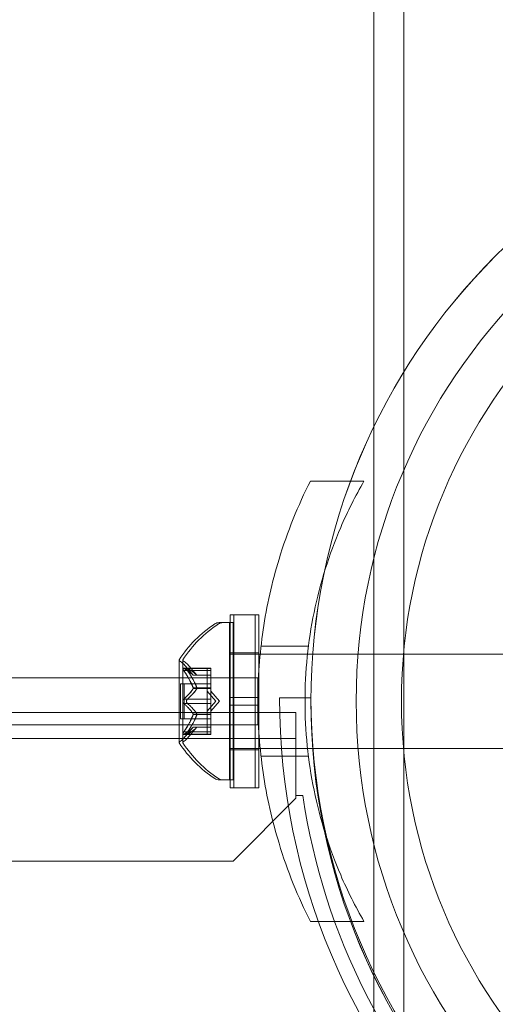
# Model space of a CAD drawing. Extents: x 0 to 768, y -199 to 204.
# Drawn here: x 358 to 360, y -18 to -14 of the extents above; entities that cross this region are included whole.
import ezdxf

# ---------------------------------------------------------------- set-up
doc = ezdxf.new("R2010")
doc.units = 0
doc.header["$MEASUREMENT"] = 0
doc.header["$PDMODE"] = 64
doc.styles.get("Standard").update_dxf_attribs({"font": 'Helvetica LT 57 Condensed_0.ttf'})
doc.dimstyles.new('FEET-METERS', dxfattribs={"dimtxt": 12, "dimasz": 7, "dimexe": 3, "dimexo": 3, "dimgap": 3, "dimtad": 0, "dimdec": 1, "dimzin": 3, "dimdsep": 46, "dimlunit": 4, "dimtxsty": 'Standard', "dimcen": 0.09, "dimadec": 0, "dimazin": 0, "dimtfac": 2, "dimtdec": 1, "dimtofl": 0, "dimtmove": 0, "dimatfit": 3, "dimfxl": 1, "dimfrac": 2, "dimtolj": 1, "dimtzin": 3, "dimarcsym": 0})

# ---------------------------------------------------------------- blocks, each defined once
blk = doc.blocks.new('*D46')
at = {"color": 0, "lineweight": -2, "transparency": 16777216}
for p, q in [((423.2108, 153.2569), (74.2806, 153.2569)), ((77.2806, 146.2569), (77.2806, 25.7692)), ((77.2806, -191.6972), (77.2806, -76.1636)), ((358.2806, -198.6972), (74.2806, -198.6972))]:
    blk.add_line(p, q, dxfattribs=at)
at = {"color": 0, "lineweight": 0, "transparency": 16777216}
for points in [[(76.114, 146.2569), (78.4473, 146.2569), (77.2806, 153.2569)], [(76.114, -191.6972), (78.4473, -191.6972), (77.2806, -198.6972)]]:
    blk.add_solid(points, dxfattribs=at)
at = {"layer": 'Defpoints', "color": 0, "lineweight": 0, "transparency": 16777216}
for p in [(426.2108, 153.2569), (77.2806, -198.6972), (361.2806, -198.6972)]:
    blk.add_point(p, dxfattribs=at)
at = {"color": 0, "lineweight": 0, "transparency": 16777216, "insert": (77.2806, -25.1972), "char_height": 12, "attachment_point": 5, "rotation": 90}
blk.add_mtext('\\A1;29\'-4" [8.94M]', dxfattribs=at)
blk = doc.blocks.new('*D47')
at = {"color": 0, "lineweight": -2, "transparency": 16777216}
for p, q in [((136.2806, 19.8028), (136.2806, 189.3028)), ((549.2786, -25.1519), (549.2786, 189.3028)), ((143.2806, 186.3028), (340.7386, 186.3028)), ((542.2786, 186.3028), (450.8227, 186.3028))]:
    blk.add_line(p, q, dxfattribs=at)
at = {"color": 0, "lineweight": 0, "transparency": 16777216}
for points in [[(143.2806, 187.4695), (143.2806, 185.1361), (136.2806, 186.3028)], [(542.2786, 187.4695), (542.2786, 185.1361), (549.2786, 186.3028)]]:
    blk.add_solid(points, dxfattribs=at)
at = {"layer": 'Defpoints', "color": 0, "lineweight": 0, "transparency": 16777216}
for p in [(549.2786, 186.3028), (136.2806, 16.8028), (549.2786, -28.1519)]:
    blk.add_point(p, dxfattribs=at)
at = {"color": 0, "lineweight": 0, "transparency": 16777216, "insert": (395.7806, 186.3028), "char_height": 12, "attachment_point": 5}
blk.add_mtext('\\A1;34\'-5" [10.49M]', dxfattribs=at)
blk = doc.blocks.new('new block')
at = {"color": 0, "linetype": 'Continuous', "lineweight": 0}
for p, q in [((359.5306, -12.737), (359.5306, -41.1972)), ((359.6506, -12.8058), (359.6506, -41.1972)), ((359.4914, -16.3222), (359.2782, -16.3222)), ((358.9587, -17.541), (358.9587, -16.8535)), ((358.9735, -16.8535), (358.9587, -16.8535)), ((358.9735, -16.8535), (358.9735, -17.1816)), ((358.9735, -16.8535), (359.0735, -16.8535)), ((359.0587, -17.541), (359.0587, -16.8535)), ((359.0735, -16.8535), (359.0735, -17.1816)), ((358.93, -16.8847), (358.9153, -16.8847)), ((358.93, -16.8847), (358.9709, -16.8847)), ((358.9561, -16.8847), (358.9561, -17.1972)), ((358.9709, -17.5097), (358.9709, -16.8847)), ((359.2706, -16.9785), (359.0818, -16.9785)), ((358.9561, -17.0097), (358.9709, -17.0097)), ((358.9735, -17.0047), (358.9587, -17.0047)), ((360.2209, -17.0097), (358.9709, -17.0097)), ((358.9735, -17.0047), (359.0735, -17.0047)), ((358.7557, -17.0337), (358.7557, -17.3607)), ((358.7705, -17.0337), (358.7705, -17.3607)), ((358.8121, -17.094), (358.7729, -17.0489)), ((358.8269, -17.094), (358.7876, -17.0489)), ((358.7715, -17.0651), (358.7863, -17.0651)), ((358.7746, -17.0664), (358.7894, -17.0664)), ((358.7746, -17.0751), (358.7894, -17.0751)), ((358.8824, -17.0651), (358.7863, -17.0651)), ((358.7894, -17.0664), (358.8824, -17.0664)), ((358.7894, -17.0751), (358.8824, -17.0751)), ((358.8119, -17.0938), (358.8267, -17.0938)), ((358.8121, -17.094), (358.8269, -17.094)), ((358.8267, -17.0938), (358.8824, -17.0938)), ((358.8824, -17.094), (358.8269, -17.094)), ((358.8677, -17.0651), (358.8677, -17.0739)), ((358.8677, -17.1431), (358.8677, -17.0739)), ((358.8824, -17.0751), (358.8824, -17.0651)), ((358.8824, -17.0751), (358.8824, -17.1444)), ((355.3572, -17.1035), (359.0694, -17.1035)), ((358.7618, -17.1277), (358.7618, -17.1972)), ((358.7618, -17.1277), (358.7765, -17.1277)), ((358.7765, -17.2667), (358.7765, -17.1277)), ((358.8824, -17.1277), (358.7765, -17.1277)), ((359.0694, -17.1035), (359.0694, -17.1866)), ((358.8119, -17.1444), (358.8267, -17.1444)), ((358.8119, -17.1466), (358.8267, -17.1466)), ((358.8267, -17.1444), (358.8824, -17.1444)), ((358.8267, -17.1466), (358.8824, -17.1466)), ((358.8677, -17.1466), (358.8677, -17.1431)), ((358.8677, -17.1885), (358.8677, -17.1466)), ((358.9021, -17.1972), (358.8677, -17.1577)), ((358.8824, -17.1444), (358.8824, -17.1474)), ((358.8824, -17.1474), (358.8824, -17.1892)), ((358.9168, -17.1972), (358.8824, -17.1577)), ((358.7618, -17.1972), (358.7618, -17.2667)), ((358.7746, -17.1885), (358.7894, -17.1885)), ((358.7746, -17.2059), (358.7894, -17.2059)), ((358.7894, -17.1885), (358.8824, -17.1885)), ((358.7894, -17.2059), (358.8824, -17.2059)), ((358.8677, -17.1885), (358.8677, -17.2052)), ((358.9021, -17.1972), (358.8677, -17.2367)), ((358.8677, -17.247), (358.8677, -17.2052)), ((358.8824, -17.2059), (358.8824, -17.1892)), ((358.9168, -17.1972), (358.8824, -17.2367)), ((358.8824, -17.2059), (358.8824, -17.2478)), ((358.9561, -17.1972), (358.9561, -17.5097)), ((358.9735, -17.1816), (358.9587, -17.1816)), ((358.9735, -17.2128), (358.9587, -17.2128)), ((358.9735, -17.2128), (358.9735, -17.1816)), ((359.0735, -17.1816), (358.9735, -17.1816)), ((358.9735, -17.2128), (358.9735, -17.541)), ((359.0735, -17.2128), (358.9735, -17.2128)), ((359.0694, -17.1866), (359.0694, -17.2078)), ((359.0694, -17.2078), (359.0694, -17.291)), ((359.0735, -17.2128), (359.0735, -17.1816)), ((359.0735, -17.2128), (359.0735, -17.541)), ((359.1556, -17.183), (359.2806, -17.183)), ((316.3406, -17.2418), (359.2206, -17.2418)), ((358.8119, -17.2478), (358.8267, -17.2478)), ((358.8119, -17.2501), (358.8267, -17.2501)), ((358.8267, -17.2478), (358.8824, -17.2478)), ((358.8267, -17.2501), (358.8824, -17.2501)), ((358.8677, -17.2501), (358.8677, -17.247)), ((358.8677, -17.3193), (358.8677, -17.2501)), ((358.8824, -17.2478), (358.8824, -17.2513)), ((358.8824, -17.2513), (358.8824, -17.3206)), ((359.2206, -17.2418), (359.2206, -17.4498)), ((359.0694, -17.291), (357.3871, -17.291)), ((358.7618, -17.2667), (358.7765, -17.2667)), ((358.8824, -17.2667), (358.7765, -17.2667)), ((358.7715, -17.3293), (358.7863, -17.3293)), ((358.8121, -17.3005), (358.7729, -17.3455)), ((358.7746, -17.3193), (358.7894, -17.3193)), ((358.7746, -17.328), (358.7894, -17.328)), ((358.8824, -17.3293), (358.7863, -17.3293)), ((358.8269, -17.3005), (358.7876, -17.3455)), ((358.7894, -17.3193), (358.8824, -17.3193)), ((358.7894, -17.328), (358.8824, -17.328)), ((358.8119, -17.3006), (358.8267, -17.3006)), ((358.8121, -17.3005), (358.8269, -17.3005)), ((358.8267, -17.3006), (358.8824, -17.3006)), ((358.8824, -17.3005), (358.8269, -17.3005)), ((358.8677, -17.3193), (358.8677, -17.3293)), ((358.8824, -17.3293), (358.8824, -17.3206)), ((359.2206, -17.3458), (316.3406, -17.3458)), ((358.9561, -17.3847), (358.9709, -17.3847)), ((358.9735, -17.3897), (358.9587, -17.3897)), ((360.2209, -17.3847), (358.9709, -17.3847)), ((358.9735, -17.3897), (359.0735, -17.3897)), ((359.2706, -17.416), (359.0818, -17.416)), ((359.2206, -17.4498), (359.2206, -17.5722)), ((358.93, -17.5097), (358.9153, -17.5097)), ((358.93, -17.5097), (358.9709, -17.5097)), ((358.9735, -17.541), (358.9587, -17.541)), ((358.9735, -17.541), (359.0735, -17.541)), ((358.9706, -17.8322), (359.2206, -17.5822)), ((359.2206, -17.5722), (359.2482, -17.5722)), ((359.2206, -17.5822), (359.2206, -17.5722)), ((316.5906, -17.8322), (358.9706, -17.8322)), ((359.4914, -18.0722), (359.2782, -18.0722))]:
    blk.add_line(p, q, dxfattribs=at)
for centre, radius in [((361.7805, -17.1974), 2.5), ((361.7806, -17.1972), 2.5), ((361.7806, -17.1972), 2.32), ((361.7806, -17.1972), 2.14)]:
    blk.add_circle(centre, radius, dxfattribs=at)
for centre, radius, start, end in [((359.1633, -17.296), 0.4851, 123.1297, 147.0739), ((359.1781, -17.296), 0.4851, 123.1297, 147.0739), ((358.9153, -16.916), 0.0313, 90, 123.1297), ((358.93, -16.916), 0.0313, 90, 123.1297), ((358.7582, -17.0337), 0.0025, 146.8769, 180), ((358.7582, -17.0337), 0.0025, 180, 239.9968), ((358.7257, -17.09), 0.0625, 41.0708, 59.9968), ((358.773, -17.0337), 0.0025, 146.8769, 180), ((358.773, -17.0337), 0.0025, 180, 239.9968), ((358.7405, -17.09), 0.0625, 41.0708, 59.9968), ((361.7806, -17.183), 2.625, 180, 270), ((361.7806, -17.183), 2.5, 180, 270), ((358.7582, -17.3607), 0.0025, 120.0032, 180), ((358.7582, -17.3607), 0.0025, 180, 213.1231), ((359.1633, -17.0984), 0.4851, 212.9261, 236.8703), ((358.7257, -17.3044), 0.0625, 300.0032, 318.9292), ((358.773, -17.3607), 0.0025, 120.0032, 180), ((358.773, -17.3607), 0.0025, 180, 213.1231), ((359.1781, -17.0984), 0.4851, 212.9261, 236.8703), ((358.7405, -17.3044), 0.0625, 300.0032, 318.9292), ((358.9153, -17.4785), 0.0313, 236.8703, 270), ((358.93, -17.4785), 0.0313, 236.8703, 270), ((361.7806, -17.1972), 2.56, 188.4232, 261.5768)]:
    blk.add_arc(centre, radius, start, end, dxfattribs=at)
for points, knots in [([(359.2782, -18.0722), (359.2297, -17.9763), (359.1869, -17.8715), (359.1257, -17.6706), (359.1044, -17.576), (359.0762, -17.3857), (359.0694, -17.29), (359.0694, -17.1044), (359.0762, -17.0088), (359.1044, -16.8184), (359.1257, -16.7238), (359.1869, -16.5229), (359.2297, -16.4181), (359.2782, -16.3222)], [1.722503, 1.722503, 1.722503, 1.722503, 2.057723, 2.057723, 2.336033, 2.336033, 2.614343, 2.614343, 2.892652, 2.892652, 3.170962, 3.170962, 3.506182, 3.506182, 3.506182, 3.506182]), ([(359.4914, -16.3222), (359.4574, -16.3811), (359.4263, -16.4428), (359.3529, -16.6138), (359.3169, -16.7276), (359.2689, -16.9605), (359.2569, -17.0798), (359.2569, -17.3146), (359.2689, -17.4339), (359.3169, -17.6668), (359.3529, -17.7806), (359.4263, -17.9516), (359.4574, -18.0133), (359.4914, -18.0722)], [1.989488, 1.989488, 1.989488, 1.989488, 2.199745, 2.199745, 2.552007, 2.552007, 2.904269, 2.904269, 3.256531, 3.256531, 3.608793, 3.608793, 3.81905, 3.81905, 3.81905, 3.81905]), ([(358.7729, -17.0654), (358.7728, -17.0654), (358.7727, -17.0654), (358.7721, -17.0651), (358.7716, -17.0651), (358.7709, -17.0652), (358.7707, -17.0653), (358.7704, -17.0657), (358.7704, -17.066), (358.7703, -17.0663), (358.7703, -17.0663), (358.7703, -17.0664), (358.7703, -17.0664), (358.7703, -17.0664), (358.7703, -17.0664), (358.7703, -17.0664), (358.7703, -17.0665), (358.7703, -17.0665), (358.7703, -17.0665), (358.7703, -17.0666), (358.7703, -17.0666), (358.7703, -17.0669), (358.7704, -17.0672), (358.7706, -17.0679), (358.7707, -17.0684), (358.7712, -17.0695), (358.7715, -17.0702), (358.7722, -17.0714), (358.7725, -17.0719), (358.7729, -17.0725)], [0, 0, 0, 0, 0.00041232, 0.00041232, 0.00367036, 0.00367036, 0.0061271, 0.0061271, 0.00796491, 0.00796491, 0.00815345, 0.00815345, 0.00825503, 0.00825503, 0.00831852, 0.00831852, 0.00838777, 0.00838777, 0.00848273, 0.00848273, 0.00870295, 0.00870295, 0.01013563, 0.01013563, 0.01215525, 0.01215525, 0.01467787, 0.01467787, 0.0166517, 0.0166517, 0.0166517, 0.0166517]), ([(358.7729, -17.0725), (358.7728, -17.0723), (358.7727, -17.0722), (358.7721, -17.0713), (358.7717, -17.0704), (358.771, -17.069), (358.7707, -17.0684), (358.7704, -17.0674), (358.7704, -17.067), (358.7703, -17.0666), (358.7703, -17.0666), (358.7703, -17.0665), (358.7703, -17.0665), (358.7703, -17.0665), (358.7703, -17.0665), (358.7703, -17.0664), (358.7703, -17.0664), (358.7703, -17.0664), (358.7703, -17.0664), (358.7703, -17.0663), (358.7703, -17.0663), (358.7703, -17.066), (358.7704, -17.0658), (358.7706, -17.0655), (358.7707, -17.0653), (358.7712, -17.0651), (358.7715, -17.0651), (358.7722, -17.0652), (358.7725, -17.0653), (358.7729, -17.0654)], [0, 0, 0, 0, 0.00041133, 0.00041133, 0.0035034, 0.0035034, 0.00594033, 0.00594033, 0.00795678, 0.00795678, 0.00816734, 0.00816734, 0.00825334, 0.00825334, 0.00831687, 0.00831687, 0.00838579, 0.00838579, 0.00847957, 0.00847957, 0.00869405, 0.00869405, 0.01012524, 0.01012524, 0.01214061, 0.01214061, 0.01467168, 0.01467168, 0.01664979, 0.01664979, 0.01664979, 0.01664979]), ([(358.7746, -17.0664), (358.7741, -17.0661), (358.7735, -17.0658), (358.773, -17.0655), (358.7729, -17.0655), (358.7729, -17.0654)], [0.007300399, 0.007300399, 0.007300399, 0.007300399, 0.009949303, 0.009949303, 0.010414835, 0.010414835, 0.010414835, 0.010414835]), ([(358.7729, -17.0725), (358.7729, -17.0726), (358.773, -17.0727), (358.7733, -17.0732), (358.7735, -17.0735), (358.7737, -17.0739)], [0.026417714, 0.026417714, 0.026417714, 0.026417714, 0.026883246, 0.026883246, 0.028070805, 0.028070805, 0.028070805, 0.028070805]), ([(358.7876, -17.0654), (358.7876, -17.0654), (358.7875, -17.0654), (358.7869, -17.0651), (358.7864, -17.0651), (358.7857, -17.0652), (358.7855, -17.0653), (358.7852, -17.0657), (358.7851, -17.066), (358.7851, -17.0663), (358.7851, -17.0663), (358.7851, -17.0664), (358.7851, -17.0664), (358.7851, -17.0664), (358.7851, -17.0664), (358.7851, -17.0664), (358.7851, -17.0665), (358.7851, -17.0665), (358.7851, -17.0665), (358.7851, -17.0666), (358.7851, -17.0666), (358.7851, -17.0669), (358.7852, -17.0672), (358.7854, -17.0679), (358.7855, -17.0684), (358.786, -17.0695), (358.7863, -17.0702), (358.787, -17.0714), (358.7873, -17.0719), (358.7876, -17.0725)], [0, 0, 0, 0, 0.00041232, 0.00041232, 0.00367036, 0.00367036, 0.0061271, 0.0061271, 0.00796491, 0.00796491, 0.00815345, 0.00815345, 0.00825503, 0.00825503, 0.00831852, 0.00831852, 0.00838777, 0.00838777, 0.00848273, 0.00848273, 0.00870295, 0.00870295, 0.01013563, 0.01013563, 0.01215525, 0.01215525, 0.01467787, 0.01467787, 0.0166517, 0.0166517, 0.0166517, 0.0166517]), ([(358.7876, -17.0725), (358.7876, -17.0723), (358.7875, -17.0722), (358.7869, -17.0713), (358.7865, -17.0704), (358.7858, -17.069), (358.7855, -17.0684), (358.7852, -17.0674), (358.7851, -17.067), (358.7851, -17.0666), (358.7851, -17.0666), (358.7851, -17.0665), (358.7851, -17.0665), (358.7851, -17.0665), (358.7851, -17.0665), (358.7851, -17.0664), (358.7851, -17.0664), (358.7851, -17.0664), (358.7851, -17.0664), (358.7851, -17.0663), (358.7851, -17.0663), (358.7851, -17.066), (358.7852, -17.0658), (358.7854, -17.0655), (358.7855, -17.0653), (358.786, -17.0651), (358.7863, -17.0651), (358.787, -17.0652), (358.7873, -17.0653), (358.7876, -17.0654)], [0, 0, 0, 0, 0.00041133, 0.00041133, 0.0035034, 0.0035034, 0.00594033, 0.00594033, 0.00795678, 0.00795678, 0.00816734, 0.00816734, 0.00825334, 0.00825334, 0.00831687, 0.00831687, 0.00838579, 0.00838579, 0.00847957, 0.00847957, 0.00869405, 0.00869405, 0.01012524, 0.01012524, 0.01214061, 0.01214061, 0.01467168, 0.01467168, 0.01664979, 0.01664979, 0.01664979, 0.01664979]), ([(358.7876, -17.0654), (358.7877, -17.0655), (358.7878, -17.0655), (358.7881, -17.0656), (358.7883, -17.0658), (358.7885, -17.0659)], [0.026417714, 0.026417714, 0.026417714, 0.026417714, 0.026883246, 0.026883246, 0.028070805, 0.028070805, 0.028070805, 0.028070805]), ([(358.7894, -17.0751), (358.7888, -17.0743), (358.7883, -17.0736), (358.7878, -17.0727), (358.7877, -17.0726), (358.7876, -17.0725)], [0.007300399, 0.007300399, 0.007300399, 0.007300399, 0.009949303, 0.009949303, 0.010414835, 0.010414835, 0.010414835, 0.010414835]), ([(358.8115, -17.0933), (358.8116, -17.0934), (358.8117, -17.0935), (358.8118, -17.0937), (358.8119, -17.0937), (358.8119, -17.0938)], [0.006463967, 0.006463967, 0.006463967, 0.006463967, 0.007125803, 0.007125803, 0.007719964, 0.007719964, 0.007719964, 0.007719964]), ([(358.8263, -17.0933), (358.8264, -17.0934), (358.8265, -17.0935), (358.8268, -17.0938), (358.8269, -17.094), (358.8269, -17.094)], [0.006463967, 0.006463967, 0.006463967, 0.006463967, 0.007125803, 0.007125803, 0.009029787, 0.009029787, 0.009029787, 0.009029787]), ([(358.8115, -17.1431), (358.8116, -17.1433), (358.8117, -17.1436), (358.812, -17.1444), (358.8121, -17.145), (358.8121, -17.146), (358.812, -17.1463), (358.8119, -17.1466)], [0.006463967, 0.006463967, 0.006463967, 0.006463967, 0.007125803, 0.007125803, 0.009029787, 0.009029787, 0.010339612, 0.010339612, 0.010339612, 0.010339612]), ([(358.8115, -17.1474), (358.8116, -17.1473), (358.8117, -17.1472), (358.8118, -17.1469), (358.8119, -17.1468), (358.8119, -17.1466)], [0.006463967, 0.006463967, 0.006463967, 0.006463967, 0.007125803, 0.007125803, 0.007719964, 0.007719964, 0.007719964, 0.007719964]), ([(358.8263, -17.1431), (358.8264, -17.1433), (358.8265, -17.1436), (358.8266, -17.144), (358.8267, -17.1442), (358.8267, -17.1444)], [0.006463967, 0.006463967, 0.006463967, 0.006463967, 0.007125803, 0.007125803, 0.007719964, 0.007719964, 0.007719964, 0.007719964]), ([(358.8263, -17.1474), (358.8264, -17.1473), (358.8265, -17.1472), (358.8268, -17.1466), (358.8269, -17.1461), (358.8269, -17.1452), (358.8268, -17.1448), (358.8267, -17.1444)], [0.006463967, 0.006463967, 0.006463967, 0.006463967, 0.007125803, 0.007125803, 0.009029787, 0.009029787, 0.010339612, 0.010339612, 0.010339612, 0.010339612]), ([(358.7729, -17.1902), (358.7728, -17.1903), (358.7727, -17.1903), (358.7722, -17.1911), (358.7717, -17.1918), (358.771, -17.1932), (358.7708, -17.1939), (358.7705, -17.1954), (358.7704, -17.1961), (358.7703, -17.1969), (358.7703, -17.197), (358.7703, -17.1971), (358.7703, -17.1971), (358.7703, -17.1972), (358.7703, -17.1972), (358.7703, -17.1972), (358.7703, -17.1972), (358.7703, -17.1973), (358.7703, -17.1973), (358.7703, -17.1974), (358.7703, -17.1975), (358.7703, -17.198), (358.7704, -17.1985), (358.7706, -17.1996), (358.7707, -17.2003), (358.7712, -17.2016), (358.7715, -17.2023), (358.7722, -17.2034), (358.7725, -17.2038), (358.7729, -17.2042)], [0, 0, 0, 0, 0.00041348, 0.00041348, 0.00335938, 0.00335938, 0.00572359, 0.00572359, 0.00794646, 0.00794646, 0.00816387, 0.00816387, 0.00825132, 0.00825132, 0.00831543, 0.00831543, 0.00838451, 0.00838451, 0.0084777, 0.0084777, 0.00868732, 0.00868732, 0.01011652, 0.01011652, 0.01212817, 0.01212817, 0.01466672, 0.01466672, 0.01664861, 0.01664861, 0.01664861, 0.01664861]), ([(358.7729, -17.2042), (358.7728, -17.2042), (358.7727, -17.2041), (358.7722, -17.2034), (358.7717, -17.2027), (358.7711, -17.2012), (358.7708, -17.2005), (358.7705, -17.1991), (358.7704, -17.1983), (358.7703, -17.1975), (358.7703, -17.1974), (358.7703, -17.1973), (358.7703, -17.1973), (358.7703, -17.1973), (358.7703, -17.1972), (358.7703, -17.1972), (358.7703, -17.1972), (358.7703, -17.1971), (358.7703, -17.1971), (358.7703, -17.197), (358.7703, -17.1969), (358.7703, -17.1964), (358.7704, -17.1959), (358.7706, -17.1948), (358.7707, -17.1942), (358.7712, -17.1928), (358.7715, -17.1921), (358.7722, -17.191), (358.7725, -17.1906), (358.7729, -17.1902)], [0, 0, 0, 0, 0.00041393, 0.00041393, 0.00331032, 0.00331032, 0.00567645, 0.00567645, 0.00794407, 0.00794407, 0.00816309, 0.00816309, 0.00825092, 0.00825092, 0.00831521, 0.00831521, 0.00838441, 0.00838441, 0.0084776, 0.0084776, 0.00868657, 0.00868657, 0.01011525, 0.01011525, 0.0121263, 0.0121263, 0.01466595, 0.01466595, 0.01664838, 0.01664838, 0.01664838, 0.01664838]), ([(358.7746, -17.1885), (358.7741, -17.1889), (358.7735, -17.1894), (358.773, -17.19), (358.7729, -17.1901), (358.7729, -17.1902)], [0.007300399, 0.007300399, 0.007300399, 0.007300399, 0.009949303, 0.009949303, 0.010414835, 0.010414835, 0.010414835, 0.010414835]), ([(358.7729, -17.2042), (358.7729, -17.2043), (358.773, -17.2044), (358.7733, -17.2048), (358.7735, -17.205), (358.7737, -17.2052)], [0.026417714, 0.026417714, 0.026417714, 0.026417714, 0.026883246, 0.026883246, 0.028070805, 0.028070805, 0.028070805, 0.028070805]), ([(358.7876, -17.2042), (358.7876, -17.2042), (358.7875, -17.2041), (358.7869, -17.2034), (358.7865, -17.2027), (358.7858, -17.2012), (358.7856, -17.2005), (358.7852, -17.1991), (358.7851, -17.1983), (358.7851, -17.1975), (358.7851, -17.1974), (358.7851, -17.1973), (358.7851, -17.1973), (358.7851, -17.1973), (358.7851, -17.1972), (358.7851, -17.1972), (358.7851, -17.1972), (358.7851, -17.1971), (358.7851, -17.1971), (358.7851, -17.197), (358.7851, -17.1969), (358.7851, -17.1964), (358.7852, -17.1959), (358.7854, -17.1948), (358.7855, -17.1942), (358.786, -17.1928), (358.7863, -17.1921), (358.787, -17.191), (358.7873, -17.1906), (358.7876, -17.1902)], [0, 0, 0, 0, 0.00041393, 0.00041393, 0.00331032, 0.00331032, 0.00567645, 0.00567645, 0.00794407, 0.00794407, 0.00816309, 0.00816309, 0.00825092, 0.00825092, 0.00831521, 0.00831521, 0.00838441, 0.00838441, 0.0084776, 0.0084776, 0.00868657, 0.00868657, 0.01011525, 0.01011525, 0.0121263, 0.0121263, 0.01466595, 0.01466595, 0.01664838, 0.01664838, 0.01664838, 0.01664838]), ([(358.7876, -17.1902), (358.7876, -17.1903), (358.7875, -17.1903), (358.7869, -17.1911), (358.7865, -17.1918), (358.7858, -17.1932), (358.7856, -17.1939), (358.7852, -17.1954), (358.7851, -17.1961), (358.7851, -17.1969), (358.7851, -17.197), (358.7851, -17.1971), (358.7851, -17.1971), (358.7851, -17.1972), (358.7851, -17.1972), (358.7851, -17.1972), (358.7851, -17.1972), (358.7851, -17.1973), (358.7851, -17.1973), (358.7851, -17.1974), (358.7851, -17.1975), (358.7851, -17.198), (358.7852, -17.1985), (358.7854, -17.1996), (358.7855, -17.2003), (358.786, -17.2016), (358.7863, -17.2023), (358.787, -17.2034), (358.7873, -17.2038), (358.7876, -17.2042)], [0, 0, 0, 0, 0.00041348, 0.00041348, 0.00335938, 0.00335938, 0.00572359, 0.00572359, 0.00794646, 0.00794646, 0.00816387, 0.00816387, 0.00825132, 0.00825132, 0.00831543, 0.00831543, 0.00838451, 0.00838451, 0.0084777, 0.0084777, 0.00868732, 0.00868732, 0.01011652, 0.01011652, 0.01212817, 0.01212817, 0.01466672, 0.01466672, 0.01664861, 0.01664861, 0.01664861, 0.01664861]), ([(358.7876, -17.1902), (358.7877, -17.1901), (358.7878, -17.19), (358.7881, -17.1897), (358.7883, -17.1894), (358.7885, -17.1892)], [0.026417714, 0.026417714, 0.026417714, 0.026417714, 0.026883246, 0.026883246, 0.028070805, 0.028070805, 0.028070805, 0.028070805]), ([(358.7894, -17.2059), (358.7888, -17.2055), (358.7883, -17.205), (358.7878, -17.2044), (358.7877, -17.2043), (358.7876, -17.2042)], [0.007300399, 0.007300399, 0.007300399, 0.007300399, 0.009949303, 0.009949303, 0.010414835, 0.010414835, 0.010414835, 0.010414835]), ([(358.8115, -17.247), (358.8116, -17.2471), (358.8117, -17.2472), (358.812, -17.2478), (358.8121, -17.2483), (358.8121, -17.2492), (358.812, -17.2496), (358.8119, -17.2501)], [0.006463967, 0.006463967, 0.006463967, 0.006463967, 0.007125803, 0.007125803, 0.009029787, 0.009029787, 0.010339612, 0.010339612, 0.010339612, 0.010339612]), ([(358.8115, -17.2513), (358.8116, -17.2511), (358.8117, -17.2509), (358.8118, -17.2504), (358.8119, -17.2503), (358.8119, -17.2501)], [0.006463967, 0.006463967, 0.006463967, 0.006463967, 0.007125803, 0.007125803, 0.007719964, 0.007719964, 0.007719964, 0.007719964]), ([(358.8263, -17.247), (358.8264, -17.2471), (358.8265, -17.2472), (358.8266, -17.2475), (358.8267, -17.2476), (358.8267, -17.2478)], [0.006463967, 0.006463967, 0.006463967, 0.006463967, 0.007125803, 0.007125803, 0.007719964, 0.007719964, 0.007719964, 0.007719964]), ([(358.8263, -17.2513), (358.8264, -17.2511), (358.8265, -17.2509), (358.8268, -17.25), (358.8269, -17.2494), (358.8269, -17.2485), (358.8268, -17.2481), (358.8267, -17.2478)], [0.006463967, 0.006463967, 0.006463967, 0.006463967, 0.007125803, 0.007125803, 0.009029787, 0.009029787, 0.010339612, 0.010339612, 0.010339612, 0.010339612]), ([(358.7729, -17.322), (358.7728, -17.3221), (358.7727, -17.3222), (358.7721, -17.3232), (358.7717, -17.324), (358.771, -17.3255), (358.7707, -17.3261), (358.7704, -17.327), (358.7704, -17.3274), (358.7703, -17.3278), (358.7703, -17.3279), (358.7703, -17.3279), (358.7703, -17.3279), (358.7703, -17.328), (358.7703, -17.328), (358.7703, -17.328), (358.7703, -17.328), (358.7703, -17.328), (358.7703, -17.328), (358.7703, -17.3281), (358.7703, -17.3281), (358.7703, -17.3284), (358.7704, -17.3286), (358.7706, -17.329), (358.7707, -17.3291), (358.7712, -17.3293), (358.7715, -17.3293), (358.7722, -17.3292), (358.7725, -17.3291), (358.7729, -17.329)], [0, 0, 0, 0, 0.00041106, 0.00041106, 0.0035373, 0.0035373, 0.00597776, 0.00597776, 0.00795862, 0.00795862, 0.008168, 0.008168, 0.00825376, 0.00825376, 0.00831721, 0.00831721, 0.00838612, 0.00838612, 0.00848005, 0.00848005, 0.00869554, 0.00869554, 0.01012717, 0.01012717, 0.01214334, 0.01214334, 0.01467282, 0.01467282, 0.01665013, 0.01665013, 0.01665013, 0.01665013]), ([(358.7729, -17.329), (358.7728, -17.329), (358.7727, -17.329), (358.7721, -17.3293), (358.7716, -17.3294), (358.7709, -17.3292), (358.7707, -17.3291), (358.7704, -17.3287), (358.7704, -17.3284), (358.7703, -17.3281), (358.7703, -17.3281), (358.7703, -17.328), (358.7703, -17.328), (358.7703, -17.328), (358.7703, -17.328), (358.7703, -17.328), (358.7703, -17.328), (358.7703, -17.3279), (358.7703, -17.3279), (358.7703, -17.3279), (358.7703, -17.3278), (358.7704, -17.3275), (358.7704, -17.3272), (358.7706, -17.3265), (358.7708, -17.326), (358.7712, -17.3249), (358.7716, -17.3242), (358.7722, -17.323), (358.7725, -17.3225), (358.7729, -17.322)], [0, 0, 0, 0, 0.00041176, 0.00041176, 0.00365422, 0.00365422, 0.00610875, 0.00610875, 0.00796436, 0.00796436, 0.00817423, 0.00817423, 0.00825796, 0.00825796, 0.00832097, 0.00832097, 0.00839048, 0.00839048, 0.00848722, 0.00848722, 0.00871815, 0.00871815, 0.01015814, 0.01015814, 0.01218673, 0.01218673, 0.01468858, 0.01468858, 0.01665151, 0.01665151, 0.01665151, 0.01665151]), ([(358.7746, -17.3193), (358.7741, -17.3201), (358.7735, -17.3208), (358.773, -17.3217), (358.7729, -17.3218), (358.7729, -17.322)], [0.007300399, 0.007300399, 0.007300399, 0.007300399, 0.009949303, 0.009949303, 0.010414835, 0.010414835, 0.010414835, 0.010414835]), ([(358.7729, -17.329), (358.7729, -17.329), (358.773, -17.3289), (358.7733, -17.3288), (358.7735, -17.3287), (358.7737, -17.3285)], [0.026417714, 0.026417714, 0.026417714, 0.026417714, 0.026883246, 0.026883246, 0.028070805, 0.028070805, 0.028070805, 0.028070805]), ([(358.7876, -17.329), (358.7876, -17.329), (358.7875, -17.329), (358.7869, -17.3293), (358.7864, -17.3294), (358.7857, -17.3292), (358.7855, -17.3291), (358.7852, -17.3287), (358.7851, -17.3284), (358.7851, -17.3281), (358.7851, -17.3281), (358.7851, -17.328), (358.7851, -17.328), (358.7851, -17.328), (358.7851, -17.328), (358.7851, -17.328), (358.7851, -17.328), (358.7851, -17.3279), (358.7851, -17.3279), (358.7851, -17.3279), (358.7851, -17.3278), (358.7851, -17.3275), (358.7852, -17.3272), (358.7854, -17.3265), (358.7855, -17.326), (358.786, -17.3249), (358.7863, -17.3242), (358.787, -17.323), (358.7873, -17.3225), (358.7876, -17.322)], [0, 0, 0, 0, 0.00041176, 0.00041176, 0.00365422, 0.00365422, 0.00610875, 0.00610875, 0.00796436, 0.00796436, 0.00817423, 0.00817423, 0.00825796, 0.00825796, 0.00832097, 0.00832097, 0.00839048, 0.00839048, 0.00848722, 0.00848722, 0.00871815, 0.00871815, 0.01015814, 0.01015814, 0.01218673, 0.01218673, 0.01468858, 0.01468858, 0.01665151, 0.01665151, 0.01665151, 0.01665151]), ([(358.7876, -17.322), (358.7876, -17.3221), (358.7875, -17.3222), (358.7869, -17.3232), (358.7864, -17.324), (358.7858, -17.3255), (358.7855, -17.3261), (358.7852, -17.327), (358.7851, -17.3274), (358.7851, -17.3278), (358.7851, -17.3279), (358.7851, -17.3279), (358.7851, -17.3279), (358.7851, -17.328), (358.7851, -17.328), (358.7851, -17.328), (358.7851, -17.328), (358.7851, -17.328), (358.7851, -17.328), (358.7851, -17.3281), (358.7851, -17.3281), (358.7851, -17.3284), (358.7852, -17.3286), (358.7854, -17.329), (358.7855, -17.3291), (358.786, -17.3293), (358.7863, -17.3293), (358.787, -17.3292), (358.7873, -17.3291), (358.7876, -17.329)], [0, 0, 0, 0, 0.00041106, 0.00041106, 0.0035373, 0.0035373, 0.00597776, 0.00597776, 0.00795862, 0.00795862, 0.008168, 0.008168, 0.00825376, 0.00825376, 0.00831721, 0.00831721, 0.00838612, 0.00838612, 0.00848005, 0.00848005, 0.00869554, 0.00869554, 0.01012717, 0.01012717, 0.01214334, 0.01214334, 0.01467282, 0.01467282, 0.01665013, 0.01665013, 0.01665013, 0.01665013]), ([(358.7876, -17.322), (358.7877, -17.3218), (358.7878, -17.3217), (358.7881, -17.3212), (358.7883, -17.3209), (358.7885, -17.3206)], [0.026417714, 0.026417714, 0.026417714, 0.026417714, 0.026883246, 0.026883246, 0.028070805, 0.028070805, 0.028070805, 0.028070805]), ([(358.7894, -17.328), (358.7888, -17.3284), (358.7883, -17.3287), (358.7878, -17.3289), (358.7877, -17.329), (358.7876, -17.329)], [0.007300399, 0.007300399, 0.007300399, 0.007300399, 0.009949303, 0.009949303, 0.010414835, 0.010414835, 0.010414835, 0.010414835]), ([(358.8115, -17.3011), (358.8116, -17.301), (358.8117, -17.3009), (358.812, -17.3006), (358.8121, -17.3005), (358.8121, -17.3005)], [0.006463967, 0.006463967, 0.006463967, 0.006463967, 0.007125803, 0.007125803, 0.009029787, 0.009029787, 0.009029787, 0.009029787]), ([(358.8263, -17.3011), (358.8264, -17.301), (358.8265, -17.3009), (358.8266, -17.3007), (358.8267, -17.3007), (358.8267, -17.3006)], [0.006463967, 0.006463967, 0.006463967, 0.006463967, 0.007125803, 0.007125803, 0.007719964, 0.007719964, 0.007719964, 0.007719964])]:
    blk.add_open_spline(points, degree=3, knots=knots, dxfattribs=at)
for points, weights in [([(358.8115, -17.0933), (358.8011, -17.082), (358.7737, -17.0659)], [1.2877924798, 1.2144124615, 1.05685445761]), ([(358.8115, -17.1431), (358.8011, -17.1145), (358.7737, -17.0739)], [1.2877924798, 1.2144124615, 1.05685445761]), ([(358.7746, -17.0664), (358.8018, -17.0825), (358.8119, -17.0938)], [1.06120691497, 1.21890298912, 1.29071555247]), ([(358.7746, -17.0751), (358.8018, -17.1157), (358.8119, -17.1444)], [1.06120691497, 1.21890298912, 1.29071555247]), ([(358.8263, -17.0933), (358.8159, -17.082), (358.7885, -17.0659)], [1.2877924798, 1.2144124615, 1.05685445761]), ([(358.8263, -17.1431), (358.8159, -17.1145), (358.7885, -17.0739)], [1.2877924798, 1.2144124615, 1.05685445761]), ([(358.7894, -17.0664), (358.8165, -17.0825), (358.8267, -17.0938)], [1.06120691497, 1.21890298912, 1.29071555247]), ([(358.7894, -17.0751), (358.8165, -17.1157), (358.8267, -17.1444)], [1.06120691497, 1.21890298912, 1.29071555247]), ([(358.8115, -17.1474), (358.8011, -17.1647), (358.7737, -17.1892)], [1.2877924798, 1.2144124615, 1.05685445761]), ([(358.7746, -17.1885), (358.8018, -17.164), (358.8119, -17.1466)], [1.06120691497, 1.21890298912, 1.29071555247]), ([(358.8263, -17.1474), (358.8159, -17.1647), (358.7885, -17.1892)], [1.2877924798, 1.2144124615, 1.05685445761]), ([(358.7894, -17.1885), (358.8165, -17.164), (358.8267, -17.1466)], [1.06120691497, 1.21890298912, 1.29071555247]), ([(358.8115, -17.247), (358.8011, -17.2297), (358.7737, -17.2052)], [1.2877924798, 1.2144124615, 1.05685445761]), ([(358.7746, -17.2059), (358.8018, -17.2304), (358.8119, -17.2478)], [1.06120691497, 1.21890298912, 1.29071555247]), ([(358.8263, -17.247), (358.8159, -17.2297), (358.7885, -17.2052)], [1.2877924798, 1.2144124615, 1.05685445761]), ([(358.7894, -17.2059), (358.8165, -17.2304), (358.8267, -17.2478)], [1.06120691497, 1.21890298912, 1.29071555247]), ([(358.8115, -17.2513), (358.8011, -17.2799), (358.7737, -17.3206)], [1.2877924798, 1.2144124615, 1.05685445761]), ([(358.7746, -17.3193), (358.8018, -17.2787), (358.8119, -17.2501)], [1.06120691497, 1.21890298912, 1.29071555247]), ([(358.8263, -17.2513), (358.8159, -17.2799), (358.7885, -17.3206)], [1.2877924798, 1.2144124615, 1.05685445761]), ([(358.7894, -17.3193), (358.8165, -17.2787), (358.8267, -17.2501)], [1.06120691497, 1.21890298912, 1.29071555247]), ([(358.8115, -17.3011), (358.8011, -17.3124), (358.7737, -17.3285)], [1.2877924798, 1.2144124615, 1.05685445761]), ([(358.7746, -17.328), (358.8018, -17.312), (358.8119, -17.3006)], [1.06120691497, 1.21890298912, 1.29071555247]), ([(358.8263, -17.3011), (358.8159, -17.3124), (358.7885, -17.3285)], [1.2877924798, 1.2144124615, 1.05685445761]), ([(358.7894, -17.328), (358.8165, -17.312), (358.8267, -17.3006)], [1.06120691497, 1.21890298912, 1.29071555247])]:
    blk.add_rational_spline(points, weights, degree=2, dxfattribs=at)
for points in [[(358.7746, -17.0751), (358.7743, -17.0747), (358.774, -17.0743), (358.7737, -17.0739)], [(358.7894, -17.0664), (358.7891, -17.0662), (358.7888, -17.066), (358.7885, -17.0659)], [(358.8121, -17.094), (358.8121, -17.094), (358.812, -17.0939), (358.8119, -17.0938)], [(358.8121, -17.094), (358.8121, -17.094), (358.812, -17.0939), (358.8119, -17.0938)], [(358.7746, -17.2059), (358.7743, -17.2057), (358.774, -17.2054), (358.7737, -17.2052)], [(358.7894, -17.1885), (358.7891, -17.1888), (358.7888, -17.189), (358.7885, -17.1892)], [(358.7746, -17.328), (358.7743, -17.3282), (358.774, -17.3284), (358.7737, -17.3285)], [(358.7894, -17.3193), (358.7891, -17.3197), (358.7888, -17.3201), (358.7885, -17.3206)], [(358.8269, -17.3005), (358.8269, -17.3005), (358.8268, -17.3005), (358.8267, -17.3006)], [(358.8269, -17.3005), (358.8269, -17.3005), (358.8268, -17.3005), (358.8267, -17.3006)]]:
    blk.add_open_spline(points, degree=3, dxfattribs=at)
blk = doc.blocks.new('b504952r0')
at = {"lineweight": 0}
blk.add_blockref('new block', (439.7194, 361.1972), dxfattribs=at)

msp = doc.modelspace()

# ---------------------------------------------------------------- block references
at = {"lineweight": 0}
msp.add_blockref('b504952r0', (-439.7194, -361.1972), dxfattribs=at)

# ---------------------------------------------------------------- dimensions: what is measured, and where the dimension line sits
dim = msp.add_linear_dim(base=(549.2786, 186.3028), p1=(136.2806, 16.8028), p2=(549.2786, -28.1519), dimstyle='FEET-METERS', dxfattribs=at)
dim.commit()
dim.dimension.update_dxf_attribs({"geometry": '*D47', "text_midpoint": (395.7806, 186.3028), "dimtype": 160})
dim = msp.add_linear_dim(base=(77.2806, -198.6972), p1=(426.2108, 153.2569), p2=(361.2806, -198.6972), angle=90, dimstyle='FEET-METERS', dxfattribs=at)
dim.commit()
dim.dimension.update_dxf_attribs({"geometry": '*D46', "text_midpoint": (77.2806, -25.1972), "dimtype": 160})

doc.saveas('drawing.dxf')
